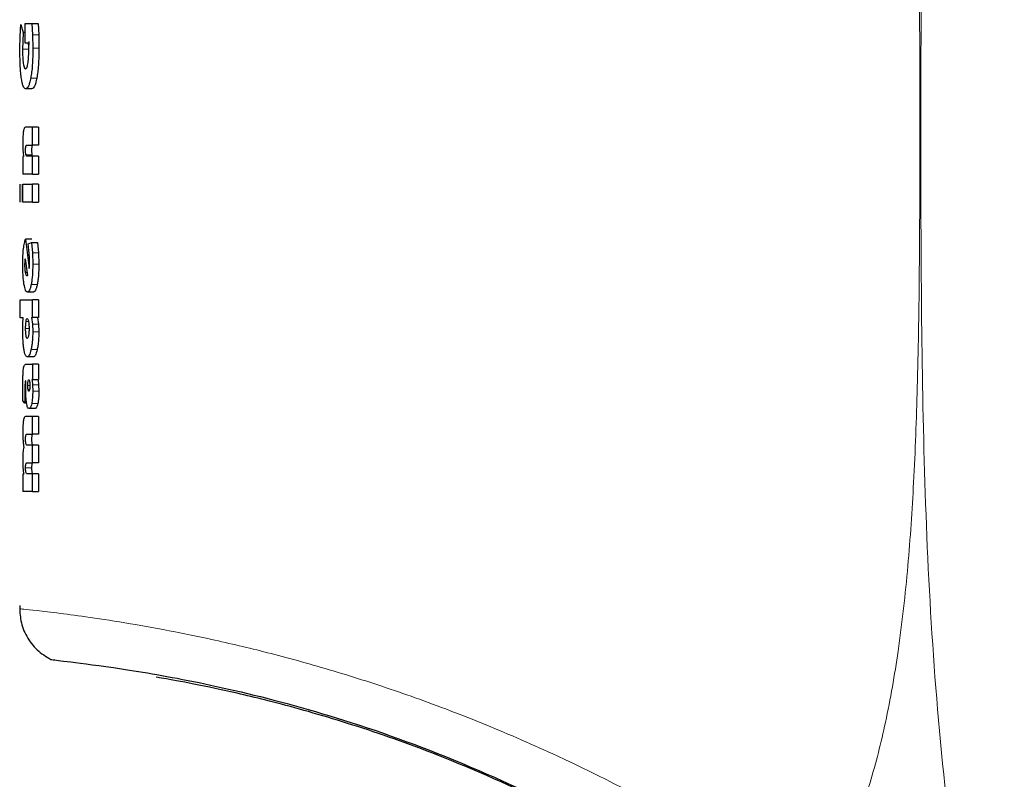
# Model space of a CAD drawing. Units: millimetres. Extents: x 0 to 210, y 0 to 297.
# Drawn here: x 160 to 162, y 219 to 221 of the extents above; entities that cross this region are included whole.
import ezdxf

# ---------------------------------------------------------------- set-up
doc = ezdxf.new("R2010")
doc.units = ezdxf.units.MM
doc.styles.add('SLDTEXTSTYLE0', font='TXT', dxfattribs={"width": 0.75})
doc.dimstyles.new('SLDDIMSTYLE0', dxfattribs={"dimtxt": 3.5, "dimasz": 3.302, "dimexe": 0, "dimexo": 0.0625, "dimgap": 0.875, "dimtad": 1, "dimlfac": 20, "dimrnd": 1e-09, "dimzin": 12, "dimdsep": 46, "dimtxsty": 'SLDTEXTSTYLE0', "dimsah": 1, "dimcen": 0, "dimadec": 0, "dimazin": 3, "dimtfac": 1, "dimtmove": 0, "dimatfit": 3, "dimfxl": 0, "dimfrac": 2, "dimtolj": 1, "dimtzin": 12, "dimarcsym": 0})

# ---------------------------------------------------------------- blocks, each defined once
blk = doc.blocks.new('_D')
at = {"color": 7, "linetype": 'Continuous', "lineweight": 0}
for p, q in [((166.4679, 217.8889), (172.6015, 219.5324)), ((160.4308, 216.2713), (166.4679, 217.8889)), ((160.4308, 216.2713), (143.2292, 211.6621))]:
    blk.add_line(p, q, dxfattribs=at)
at = {"color": 7, "linetype": 'Continuous', "lineweight": 18}
for points in [[(166.4679, 217.8889), (169.7868, 218.2606), (169.528, 219.2265)], [(160.4308, 216.2713), (157.1119, 215.8996), (157.3708, 214.9337)]]:
    blk.add_solid(points, dxfattribs=at)
at = {"color": 7, "linetype": 'Continuous', "lineweight": 18, "char_height": 3.5, "attachment_point": 1, "rotation": 15, "style": 'SLDTEXTSTYLE0'}
for s, insert in [('125', (147.1591, 217.3898)), ('%%c', (142.0744, 215.9719))]:
    blk.add_mtext(s, dxfattribs=dict(at, insert=insert))

msp = doc.modelspace()

# ---------------------------------------------------------------- linework, layer by layer
at = {"color": 7, "linetype": 'Continuous', "lineweight": 25}
for p, q in [((159.9751, 220.65153), (159.97621, 220.67069)), ((159.97621, 220.67069), (159.98042, 220.65719)), ((159.98042, 220.65719), (159.97947, 220.64255)), ((159.98375, 220.65719), (159.98042, 220.65719)), ((159.98375, 220.63968), (159.98375, 220.67269)), ((159.98375, 220.67269), (159.99499, 220.67269)), ((159.99499, 220.67269), (159.99614, 220.65363)), ((159.99499, 220.67269), (160.0052, 220.67269)), ((160.0052, 220.67269), (160.00636, 220.65363)), ((159.97473, 220.6301), (159.9751, 220.65153)), ((159.97947, 220.64255), (159.97917, 220.62932)), ((159.98957, 220.64255), (159.98927, 220.62932)), ((159.99614, 220.65363), (159.99655, 220.63115)), ((160.00636, 220.65363), (160.00678, 220.63115)), ((159.98926, 220.63968), (159.98375, 220.63968)), ((159.98958, 220.63359), (159.98926, 220.63968)), ((159.98968, 220.62706), (159.98958, 220.63359)), ((159.99447, 220.56296), (159.98433, 220.56296)), ((159.99602, 220.49886), (159.98439, 220.49886)), ((159.99602, 220.46873), (159.99602, 220.49886)), ((160.00624, 220.49886), (159.99602, 220.49886)), ((160.00624, 220.49886), (160.00624, 220.46873)), ((159.98665, 220.46873), (159.99602, 220.46873)), ((160.00624, 220.46873), (159.99602, 220.46873)), ((159.97976, 220.44965), (159.97976, 220.42004)), ((159.98106, 220.44965), (159.97976, 220.44965)), ((159.99602, 220.45018), (159.98668, 220.45018)), ((159.99602, 220.42004), (159.99602, 220.45018)), ((160.00624, 220.45018), (159.99602, 220.45018)), ((160.00624, 220.45018), (160.00624, 220.42004)), ((159.99602, 220.42004), (159.97976, 220.42004)), ((159.99602, 220.42004), (160.00624, 220.42004)), ((159.97501, 220.3731), (159.97501, 220.40323)), ((159.97862, 220.40323), (159.97862, 220.3731)), ((159.97976, 220.3731), (159.97976, 220.40323)), ((159.97976, 220.40323), (159.99602, 220.40323)), ((159.99602, 220.3731), (159.99602, 220.40323)), ((160.00624, 220.40323), (159.99602, 220.40323)), ((160.00624, 220.40323), (160.00624, 220.3731)), ((159.99602, 220.3731), (159.97976, 220.3731)), ((159.99602, 220.3731), (160.00624, 220.3731)), ((159.98445, 220.31101), (159.9906, 220.26197)), ((159.99459, 220.31101), (159.98445, 220.31101)), ((159.98841, 220.30334), (159.99418, 220.30569)), ((159.99031, 220.28777), (159.98841, 220.30334)), ((159.99418, 220.30569), (159.9958, 220.28836)), ((159.99418, 220.30569), (160.00439, 220.30569)), ((160.00439, 220.30569), (160.00602, 220.28836)), ((159.98386, 220.278), (159.98729, 220.25013)), ((159.9958, 220.28836), (159.99635, 220.26929)), ((160.00602, 220.28836), (160.00657, 220.26929)), ((159.98329, 220.26833), (159.98343, 220.27382)), ((159.9906, 220.26197), (159.99088, 220.26685)), ((159.99088, 220.26685), (159.99096, 220.27251)), ((159.98688, 220.24969), (159.9865, 220.24961)), ((159.98729, 220.25013), (159.98688, 220.24969)), ((159.9975, 220.22235), (159.98734, 220.22235)), ((159.97501, 220.17959), (159.97501, 220.20972)), ((159.97501, 220.20972), (159.99602, 220.20972)), ((159.99602, 220.18011), (159.99602, 220.20972)), ((160.00624, 220.20972), (159.99602, 220.20972)), ((160.00624, 220.20972), (160.00624, 220.18011)), ((159.98045, 220.17959), (159.97501, 220.17959)), ((159.9798, 220.17009), (159.98045, 220.17959)), ((159.99429, 220.18011), (159.99602, 220.18011)), ((159.99429, 220.18011), (159.99579, 220.16885)), ((160.00624, 220.18011), (159.99602, 220.18011)), ((160.0045, 220.18011), (160.00601, 220.16885)), ((159.97958, 220.15869), (159.9798, 220.17009)), ((159.99579, 220.16885), (159.99628, 220.15581)), ((160.00601, 220.16885), (160.0065, 220.15581)), ((159.99737, 220.11392), (159.98722, 220.11392)), ((159.98484, 220.10199), (159.99602, 220.10199)), ((159.99602, 220.10199), (159.99602, 220.0763)), ((160.00624, 220.10199), (159.99602, 220.10199)), ((160.00624, 220.10199), (160.00624, 220.0763)), ((159.97978, 220.0527), (159.97971, 220.06393)), ((159.98448, 220.06019), (159.98464, 220.06688)), ((159.98464, 220.06688), (159.98494, 220.07386)), ((159.98494, 220.07386), (159.98467, 220.07395)), ((159.99602, 220.0763), (159.99472, 220.0763)), ((159.99594, 220.0674), (159.99635, 220.05679)), ((159.99602, 220.0763), (160.00624, 220.0763)), ((160.00616, 220.0674), (160.00657, 220.05679)), ((159.97997, 220.04007), (159.97978, 220.0527)), ((159.983, 220.05679), (159.98306, 220.04591)), ((159.98322, 220.0365), (159.97997, 220.04007)), ((159.98306, 220.04591), (159.98322, 220.0365)), ((159.98595, 220.0365), (159.98322, 220.0365)), ((159.99602, 220.0142), (159.98439, 220.0142)), ((160.00026, 220.02761), (159.99009, 220.02761)), ((159.99602, 219.98442), (159.99602, 220.0142)), ((160.00624, 220.0142), (159.99602, 220.0142)), ((160.00624, 220.0142), (160.00624, 219.98442)), ((159.98665, 219.98442), (159.99602, 219.98442)), ((160.00624, 219.98442), (159.99602, 219.98442)), ((159.99602, 219.96622), (159.98668, 219.96622)), ((159.99602, 219.93643), (159.99602, 219.96622)), ((160.00624, 219.96622), (159.99602, 219.96622)), ((160.00624, 219.96622), (160.00624, 219.93643)), ((159.98665, 219.93643), (159.99602, 219.93643)), ((160.00624, 219.93643), (159.99602, 219.93643)), ((159.97976, 219.91753), (159.97976, 219.88844)), ((159.98122, 219.91753), (159.97976, 219.91753)), ((159.99602, 219.91823), (159.98668, 219.91823)), ((159.99602, 219.88844), (159.99602, 219.91823)), ((160.00624, 219.91823), (159.99602, 219.91823)), ((160.00624, 219.91823), (160.00624, 219.88844)), ((159.99602, 219.88844), (159.97976, 219.88844)), ((159.99602, 219.88844), (160.00624, 219.88844))]:
    msp.add_line(p, q, dxfattribs=at)
at = {"color": 8, "linetype": 'Continuous', "lineweight": 18}
for p, q in [((160.00636, 220.65363), (159.99614, 220.65363)), ((159.98927, 220.62932), (159.97917, 220.62932)), ((160.00678, 220.63115), (159.99655, 220.63115)), ((160.00318, 220.58114), (159.99298, 220.58114)), ((159.99502, 220.45267), (159.98488, 220.45266)), ((160.00602, 220.28836), (159.9958, 220.28836)), ((160.00657, 220.26929), (159.99635, 220.26929)), ((159.98423, 220.25518), (159.98667, 220.25518)), ((160.0039, 220.23528), (159.9937, 220.23528)), ((159.9888, 220.17329), (159.98515, 220.17329)), ((160.00601, 220.16885), (159.99579, 220.16885)), ((159.98436, 220.16156), (159.99015, 220.16156)), ((160.0065, 220.15581), (159.99628, 220.15581)), ((160.0037, 220.12611), (159.9935, 220.12611)), ((159.98792, 220.06593), (159.99155, 220.06593)), ((160.00616, 220.0674), (159.99594, 220.0674)), ((159.98844, 220.05923), (159.99104, 220.05923)), ((160.00657, 220.05679), (159.99635, 220.05679)), ((159.98492, 220.04591), (159.98306, 220.04591)), ((160.00475, 220.03569), (159.99454, 220.03569)), ((159.98472, 219.97588), (159.98427, 219.97588)), ((159.99441, 219.9279), (159.98427, 219.9279))]:
    msp.add_line(p, q, dxfattribs=at)
at = {"color": 7, "linetype": 'Continuous', "lineweight": 25}
for points, knots in [([(161.51254, 221.34805), (161.57651, 221.32517), (161.70562, 221.27897), (161.89774, 221.19807), (162.09266, 221.1063), (162.2911, 221.00116), (162.47332, 220.89302), (162.64042, 220.78378), (162.79394, 220.67476), (162.93707, 220.564), (163.07323, 220.45023), (163.20553, 220.33157), (163.37238, 220.16939), (163.55677, 219.96933), (163.74533, 219.73602), (163.90704, 219.50871), (164.04549, 219.28845), (164.16206, 219.07951), (164.27156, 218.85852), (164.37319, 218.62287), (164.46531, 218.37), (164.5406, 218.12083), (164.59563, 217.89531), (164.63527, 217.69294), (164.66327, 217.51248), (164.68459, 217.33303), (164.69299, 217.21352), (164.69717, 217.15409)], [0, 0, 0, 0, 0.0364666, 0.0736016, 0.1118827, 0.1521462, 0.1941942, 0.2256857, 0.2594101, 0.2953675, 0.3229388, 0.3547806, 0.3908925, 0.4480077, 0.5009436, 0.552083, 0.5978798, 0.6407229, 0.6806123, 0.7303583, 0.7785139, 0.8250802, 0.8700581, 0.9030711, 0.9357321, 0.9680415, 1, 1, 1, 1]), ([(159.97713, 220.58203), (159.97675, 220.58531), (159.97599, 220.59179), (159.97497, 220.60765), (159.97482, 220.62105), (159.97473, 220.6301)], [0, 0, 0, 0, 0.2493079, 0.4925113, 1, 1, 1, 1]), ([(159.97917, 220.62932), (159.97923, 220.62481), (159.97931, 220.61816), (159.9799, 220.6103), (159.98033, 220.60714), (159.98054, 220.60554)], [0, 0, 0, 0, 0.5116412, 0.7536849, 1, 1, 1, 1]), ([(159.98812, 220.60485), (159.98836, 220.60633), (159.98883, 220.60928), (159.98951, 220.61663), (159.98961, 220.62283), (159.98968, 220.62706)], [0, 0, 0, 0, 0.2433967, 0.4846489, 1, 1, 1, 1]), ([(159.99655, 220.63115), (159.99641, 220.6215), (159.9962, 220.60751), (159.99461, 220.59085), (159.99352, 220.58435), (159.99298, 220.58114)], [0, 0, 0, 0, 0.5291509, 0.7670613, 1, 1, 1, 1]), ([(160.00678, 220.63115), (160.00663, 220.6215), (160.00642, 220.60751), (160.00482, 220.59085), (160.00372, 220.58435), (160.00318, 220.58114)], [0, 0, 0, 0, 0.5291299, 0.7670439, 1, 1, 1, 1]), ([(159.98054, 220.60554), (159.98078, 220.60413), (159.98126, 220.6013), (159.98248, 220.59727), (159.98357, 220.5967), (159.9843, 220.59631)], [0, 0, 0, 0, 0.2440823, 0.4857707, 1, 1, 1, 1]), ([(159.9843, 220.59631), (159.98501, 220.59666), (159.98605, 220.59718), (159.98734, 220.60091), (159.98786, 220.60353), (159.98812, 220.60485)], [0, 0, 0, 0, 0.5175025, 0.7581945, 1, 1, 1, 1]), ([(159.98433, 220.56296), (159.98287, 220.56376), (159.98071, 220.56495), (159.97844, 220.57329), (159.97757, 220.5791), (159.97713, 220.58203)], [0, 0, 0, 0, 0.511636, 0.753883, 1, 1, 1, 1]), ([(159.99298, 220.58114), (159.99238, 220.57833), (159.99117, 220.57271), (159.98819, 220.56473), (159.9859, 220.56368), (159.98433, 220.56296)], [0, 0, 0, 0, 0.2368331, 0.4755608, 1, 1, 1, 1]), ([(160.00318, 220.58114), (160.00257, 220.57833), (160.00136, 220.57271), (159.99836, 220.56473), (159.99605, 220.56368), (159.99447, 220.56296)], [0, 0, 0, 0, 0.2368244, 0.4755516, 1, 1, 1, 1]), ([(159.98072, 220.49204), (159.98054, 220.49084), (159.98018, 220.48842), (159.97967, 220.48186), (159.9796, 220.4762), (159.97956, 220.4723)], [0, 0, 0, 0, 0.2351922, 0.4720898, 1, 1, 1, 1]), ([(159.98439, 220.49886), (159.98365, 220.49861), (159.98259, 220.49827), (159.98139, 220.49532), (159.98094, 220.49311), (159.98072, 220.49204)], [0, 0, 0, 0, 0.5510248, 0.7842956, 1, 1, 1, 1]), ([(159.97956, 220.4723), (159.97957, 220.47001), (159.9796, 220.46559), (159.97982, 220.46147), (159.97993, 220.45949)], [0, 0, 0, 0, 0.518742, 1, 1, 1, 1]), ([(159.97993, 220.45949), (159.98008, 220.45766), (159.98037, 220.45395), (159.98083, 220.4511), (159.98106, 220.44965)], [0, 0, 0, 0, 0.4917698, 1, 1, 1, 1]), ([(159.98427, 220.46002), (159.98428, 220.46075), (159.98429, 220.46214), (159.98439, 220.46404), (159.98455, 220.46563), (159.98471, 220.46635), (159.98478, 220.4667)], [0, 0, 0, 0, 0.286495, 0.5380783, 0.7696434, 1, 1, 1, 1]), ([(159.98488, 220.45266), (159.98479, 220.4531), (159.98461, 220.45397), (159.98441, 220.45574), (159.98429, 220.45779), (159.98428, 220.45925), (159.98427, 220.46002)], [0, 0, 0, 0, 0.2498037, 0.4889576, 0.7339004, 1, 1, 1, 1]), ([(159.98478, 220.4667), (159.98502, 220.46729), (159.98561, 220.46872), (159.98626, 220.46872), (159.98665, 220.46873)], [0, 0, 0, 0, 0.4086563, 1, 1, 1, 1]), ([(159.99492, 220.4667), (159.99485, 220.46635), (159.99469, 220.46563), (159.99453, 220.46404), (159.99443, 220.46214), (159.99442, 220.46075), (159.99441, 220.46002)], [0, 0, 0, 0, 0.2303719, 0.4619399, 0.7135167, 1, 1, 1, 1]), ([(159.99441, 220.46002), (159.99442, 220.45925), (159.99443, 220.45779), (159.99455, 220.45574), (159.99475, 220.45397), (159.99493, 220.45311), (159.99502, 220.45267)], [0, 0, 0, 0, 0.2661467, 0.5111249, 0.7502714, 1, 1, 1, 1]), ([(159.9968, 220.46873), (159.99641, 220.46872), (159.99575, 220.46872), (159.99517, 220.46729), (159.99492, 220.4667)], [0, 0, 0, 0, 0.5913498, 1, 1, 1, 1]), ([(159.98668, 220.45018), (159.98632, 220.45022), (159.98568, 220.4503), (159.98513, 220.45194), (159.98488, 220.45266)], [0, 0, 0, 0, 0.56034786, 1, 1, 1, 1]), ([(159.99502, 220.45267), (159.99527, 220.45194), (159.99583, 220.4503), (159.99647, 220.45022), (159.99683, 220.45018)], [0, 0, 0, 0, 0.4395564, 1, 1, 1, 1]), ([(159.9808, 220.29505), (159.98127, 220.29849), (159.98225, 220.30562), (159.9837, 220.30917), (159.98445, 220.31101)], [0, 0, 0, 0, 0.4831241, 1, 1, 1, 1]), ([(159.97958, 220.26946), (159.97963, 220.27416), (159.97972, 220.2834), (159.98045, 220.29121), (159.9808, 220.29505)], [0, 0, 0, 0, 0.5081835, 1, 1, 1, 1]), ([(159.98343, 220.27382), (159.98348, 220.27458), (159.98359, 220.27614), (159.98377, 220.27737), (159.98386, 220.278)], [0, 0, 0, 0, 0.49379242, 1, 1, 1, 1]), ([(159.99096, 220.27251), (159.99093, 220.27506), (159.99087, 220.28033), (159.9905, 220.28523), (159.99031, 220.28777)], [0, 0, 0, 0, 0.48288842, 1, 1, 1, 1]), ([(159.98166, 220.23596), (159.98134, 220.23827), (159.9807, 220.24281), (159.97981, 220.25383), (159.97967, 220.26318), (159.97958, 220.26946)], [0, 0, 0, 0, 0.2539984, 0.4986272, 1, 1, 1, 1]), ([(159.98423, 220.25518), (159.98396, 220.2571), (159.98357, 220.25993), (159.98333, 220.26469), (159.9833, 220.26711), (159.98329, 220.26833)], [0, 0, 0, 0, 0.5079065, 0.7508432, 1, 1, 1, 1]), ([(159.99635, 220.26929), (159.99624, 220.2628), (159.99607, 220.25328), (159.9949, 220.24201), (159.9941, 220.23753), (159.9937, 220.23528)], [0, 0, 0, 0, 0.5173894, 0.7580597, 1, 1, 1, 1]), ([(160.00657, 220.26929), (160.00646, 220.2628), (160.00629, 220.25328), (160.00511, 220.24201), (160.0043, 220.23753), (160.0039, 220.23528)], [0, 0, 0, 0, 0.51736749, 0.75804157, 1, 1, 1, 1]), ([(159.9865, 220.24961), (159.98607, 220.24985), (159.9852, 220.25034), (159.98456, 220.25356), (159.98423, 220.25518)], [0, 0, 0, 0, 0.4947722, 1, 1, 1, 1]), ([(159.98734, 220.22235), (159.98622, 220.22288), (159.984, 220.22394), (159.98244, 220.23199), (159.98166, 220.23596)], [0, 0, 0, 0, 0.506813, 1, 1, 1, 1]), ([(159.9937, 220.23528), (159.99325, 220.23329), (159.99237, 220.22932), (159.9902, 220.22366), (159.9885, 220.22288), (159.98734, 220.22235)], [0, 0, 0, 0, 0.2418154, 0.4825913, 1, 1, 1, 1]), ([(160.0039, 220.23528), (160.00345, 220.23329), (160.00256, 220.22932), (160.00038, 220.22366), (159.99867, 220.22288), (159.9975, 220.22235)], [0, 0, 0, 0, 0.24180493, 0.48257969, 1, 1, 1, 1]), ([(159.98515, 220.17329), (159.98544, 220.1747), (159.98601, 220.17752), (159.98677, 220.17791), (159.98715, 220.17811)], [0, 0, 0, 0, 0.497649, 1, 1, 1, 1]), ([(159.98715, 220.17811), (159.98754, 220.17789), (159.98812, 220.17757), (159.98883, 220.17544), (159.98912, 220.17398), (159.98927, 220.17323)], [0, 0, 0, 0, 0.5022239, 0.7467711, 1, 1, 1, 1]), ([(159.98436, 220.16156), (159.98439, 220.16378), (159.98446, 220.16819), (159.98492, 220.1716), (159.98515, 220.17329)], [0, 0, 0, 0, 0.5042132, 1, 1, 1, 1]), ([(159.98927, 220.17323), (159.98953, 220.17153), (159.99004, 220.16814), (159.99011, 220.16376), (159.99015, 220.16156)], [0, 0, 0, 0, 0.4986331, 1, 1, 1, 1]), ([(159.98158, 220.12666), (159.98127, 220.12884), (159.98066, 220.13314), (159.97979, 220.14368), (159.97967, 220.15265), (159.97958, 220.15869)], [0, 0, 0, 0, 0.2528678, 0.4969079, 1, 1, 1, 1]), ([(159.98516, 220.14978), (159.98493, 220.15151), (159.98446, 220.15494), (159.9844, 220.15936), (159.98436, 220.16156)], [0, 0, 0, 0, 0.5016936, 1, 1, 1, 1]), ([(159.98715, 220.14492), (159.98678, 220.14514), (159.98621, 220.14546), (159.98556, 220.14758), (159.98529, 220.14904), (159.98516, 220.14978)], [0, 0, 0, 0, 0.5024564, 0.7468359, 1, 1, 1, 1]), ([(159.98926, 220.14976), (159.98912, 220.14902), (159.98882, 220.14756), (159.98812, 220.14545), (159.98754, 220.14514), (159.98715, 220.14492)], [0, 0, 0, 0, 0.2523816, 0.4966364, 1, 1, 1, 1]), ([(159.99015, 220.16156), (159.99011, 220.15934), (159.99004, 220.15491), (159.98952, 220.15147), (159.98926, 220.14976)], [0, 0, 0, 0, 0.5019012, 1, 1, 1, 1]), ([(159.99628, 220.15581), (159.99624, 220.15298), (159.99618, 220.14742), (159.99561, 220.13947), (159.99473, 220.13217), (159.99391, 220.12817), (159.9935, 220.12611)], [0, 0, 0, 0, 0.2510685, 0.4934589, 0.7392373, 1, 1, 1, 1]), ([(160.0065, 220.15581), (160.00646, 220.15298), (160.0064, 220.14742), (160.00583, 220.13947), (160.00494, 220.13217), (160.00412, 220.12817), (160.0037, 220.12611)], [0, 0, 0, 0, 0.2510521, 0.493434, 0.7392169, 1, 1, 1, 1]), ([(159.98722, 220.11392), (159.9861, 220.11445), (159.98447, 220.11523), (159.98265, 220.12079), (159.98194, 220.1247), (159.98158, 220.12666)], [0, 0, 0, 0, 0.5161064, 0.7575184, 1, 1, 1, 1]), ([(159.9935, 220.12611), (159.99254, 220.12256), (159.99057, 220.11528), (159.98835, 220.11438), (159.98722, 220.11392)], [0, 0, 0, 0, 0.4883055, 1, 1, 1, 1]), ([(160.0037, 220.12611), (160.00273, 220.12256), (160.00075, 220.11528), (159.99852, 220.11438), (159.99737, 220.11392)], [0, 0, 0, 0, 0.4882964, 1, 1, 1, 1]), ([(159.98072, 220.09387), (159.98093, 220.09514), (159.98136, 220.09787), (159.98272, 220.10141), (159.98395, 220.10175), (159.98484, 220.10199)], [0, 0, 0, 0, 0.1963814, 0.4206005, 1, 1, 1, 1]), ([(159.97971, 220.06393), (159.97974, 220.0701), (159.97978, 220.07861), (159.98021, 220.08875), (159.98056, 220.09227), (159.98072, 220.09387)], [0, 0, 0, 0, 0.5912897, 0.8147043, 1, 1, 1, 1]), ([(159.98337, 220.07018), (159.98326, 220.06847), (159.983, 220.06419), (159.983, 220.05957), (159.983, 220.05679)], [0, 0, 0, 0, 0.3989464, 1, 1, 1, 1]), ([(159.98467, 220.07395), (159.98453, 220.07395), (159.98426, 220.07395), (159.98389, 220.07326), (159.98358, 220.07201), (159.98344, 220.0708), (159.98337, 220.07018)], [0, 0, 0, 0, 0.2736334, 0.5190765, 0.7544208, 1, 1, 1, 1]), ([(159.98792, 220.06593), (159.98792, 220.06655), (159.98794, 220.06777), (159.98808, 220.07019), (159.9883, 220.07165), (159.98845, 220.07264)], [0, 0, 0, 0, 0.2444832, 0.4860234, 1, 1, 1, 1]), ([(159.98844, 220.05923), (159.98829, 220.06021), (159.98807, 220.06166), (159.98794, 220.06408), (159.98792, 220.06531), (159.98792, 220.06593)], [0, 0, 0, 0, 0.5066875, 0.7500989, 1, 1, 1, 1]), ([(159.98845, 220.07264), (159.98864, 220.07348), (159.989, 220.07514), (159.98947, 220.07539), (159.98971, 220.07551)], [0, 0, 0, 0, 0.503861, 1, 1, 1, 1]), ([(159.98971, 220.07551), (159.98995, 220.07539), (159.99044, 220.07515), (159.99082, 220.07348), (159.99101, 220.07264)], [0, 0, 0, 0, 0.4991267, 1, 1, 1, 1]), ([(159.99101, 220.07264), (159.99117, 220.07167), (159.99148, 220.06973), (159.99153, 220.0672), (159.99155, 220.06593)], [0, 0, 0, 0, 0.5008421, 1, 1, 1, 1]), ([(159.99155, 220.06593), (159.99153, 220.06464), (159.99149, 220.06274), (159.99126, 220.06049), (159.9911, 220.05958), (159.99102, 220.05912)], [0, 0, 0, 0, 0.5071793, 0.7502822, 1, 1, 1, 1]), ([(159.99472, 220.0763), (159.99497, 220.07494), (159.99547, 220.07229), (159.99579, 220.069), (159.99594, 220.0674)], [0, 0, 0, 0, 0.5123513, 1, 1, 1, 1]), ([(160.00493, 220.0763), (160.00519, 220.07494), (160.00569, 220.07229), (160.006, 220.069), (160.00616, 220.0674)], [0, 0, 0, 0, 0.5123664, 1, 1, 1, 1]), ([(159.98595, 220.0365), (159.98572, 220.03806), (159.98526, 220.04118), (159.98462, 220.04904), (159.98454, 220.05566), (159.98448, 220.06019)], [0, 0, 0, 0, 0.2390959, 0.479013, 1, 1, 1, 1]), ([(159.98971, 220.05644), (159.98947, 220.05655), (159.98899, 220.05677), (159.98862, 220.05842), (159.98844, 220.05923)], [0, 0, 0, 0, 0.5065368, 1, 1, 1, 1]), ([(159.99102, 220.05912), (159.99093, 220.05871), (159.99075, 220.05789), (159.99031, 220.05672), (159.98995, 220.05656), (159.98971, 220.05644)], [0, 0, 0, 0, 0.2461918, 0.4887521, 1, 1, 1, 1]), ([(159.99635, 220.05679), (159.99627, 220.05275), (159.99615, 220.0468), (159.99536, 220.03984), (159.99482, 220.03709), (159.99454, 220.03569)], [0, 0, 0, 0, 0.5101816, 0.7521504, 1, 1, 1, 1]), ([(160.00657, 220.05679), (160.00649, 220.05275), (160.00637, 220.0468), (160.00557, 220.03984), (160.00503, 220.03709), (160.00475, 220.03569)], [0, 0, 0, 0, 0.5101578, 0.7521307, 1, 1, 1, 1]), ([(159.99009, 220.02761), (159.98927, 220.02798), (159.98808, 220.0285), (159.98673, 220.0324), (159.98621, 220.03513), (159.98595, 220.0365)], [0, 0, 0, 0, 0.5199762, 0.7599283, 1, 1, 1, 1]), ([(159.99454, 220.03569), (159.99424, 220.03445), (159.99362, 220.03194), (159.99211, 220.02842), (159.99091, 220.02794), (159.99009, 220.02761)], [0, 0, 0, 0, 0.2373186, 0.4772531, 1, 1, 1, 1]), ([(160.00475, 220.03569), (160.00444, 220.03445), (160.00382, 220.03194), (160.0023, 220.02842), (160.00109, 220.02794), (160.00026, 220.02761)], [0, 0, 0, 0, 0.2373076, 0.4772407, 1, 1, 1, 1]), ([(159.98439, 220.0142), (159.98365, 220.01396), (159.9826, 220.01361), (159.98141, 220.0107), (159.98095, 220.00852), (159.98074, 220.00747)], [0, 0, 0, 0, 0.5500317, 0.783653, 1, 1, 1, 1]), ([(159.98074, 220.00747), (159.98055, 220.00628), (159.98019, 220.00389), (159.97967, 219.99743), (159.9796, 219.99184), (159.97956, 219.98799)], [0, 0, 0, 0, 0.2374946, 0.4749985, 1, 1, 1, 1]), ([(159.97956, 219.98799), (159.97958, 219.98554), (159.97961, 219.98068), (159.97988, 219.97619), (159.98001, 219.97397)], [0, 0, 0, 0, 0.5047643, 1, 1, 1, 1]), ([(159.98427, 219.97588), (159.98428, 219.97661), (159.98429, 219.97797), (159.98439, 219.97985), (159.98455, 219.98142), (159.98471, 219.98212), (159.98479, 219.98247)], [0, 0, 0, 0, 0.2849746, 0.5358473, 0.7678601, 1, 1, 1, 1]), ([(159.98479, 219.98247), (159.98502, 219.98303), (159.98561, 219.98443), (159.98626, 219.98442), (159.98665, 219.98442)], [0, 0, 0, 0, 0.4043539, 1, 1, 1, 1]), ([(159.99493, 219.98247), (159.99485, 219.98212), (159.99469, 219.98142), (159.99453, 219.97985), (159.99443, 219.97797), (159.99442, 219.97661), (159.99441, 219.97588)], [0, 0, 0, 0, 0.2321552, 0.464171, 0.7150372, 1, 1, 1, 1]), ([(159.9968, 219.98442), (159.99641, 219.98442), (159.99575, 219.98443), (159.99516, 219.98303), (159.99493, 219.98247)], [0, 0, 0, 0, 0.595652, 1, 1, 1, 1]), ([(159.98001, 219.97397), (159.98019, 219.97181), (159.98054, 219.96744), (159.98108, 219.96402), (159.98135, 219.9623)], [0, 0, 0, 0, 0.49547933, 1, 1, 1, 1]), ([(159.98488, 219.96865), (159.98479, 219.96909), (159.98461, 219.96993), (159.98441, 219.97167), (159.98429, 219.97369), (159.98428, 219.97513), (159.98427, 219.97588)], [0, 0, 0, 0, 0.2510545, 0.4903942, 0.7347753, 1, 1, 1, 1]), ([(159.98668, 219.96622), (159.98632, 219.96626), (159.98568, 219.96633), (159.98513, 219.96795), (159.98488, 219.96865)], [0, 0, 0, 0, 0.5604303, 1, 1, 1, 1]), ([(159.99441, 219.97588), (159.99442, 219.97513), (159.99443, 219.97369), (159.99455, 219.97167), (159.99475, 219.96993), (159.99493, 219.96909), (159.99503, 219.96865)], [0, 0, 0, 0, 0.2652128, 0.5095875, 0.7489304, 1, 1, 1, 1]), ([(159.99503, 219.96865), (159.99527, 219.96795), (159.99583, 219.96633), (159.99647, 219.96626), (159.99683, 219.96622)], [0, 0, 0, 0, 0.4395618, 1, 1, 1, 1]), ([(159.98, 219.95306), (159.97987, 219.95112), (159.97961, 219.94715), (159.97957, 219.94277), (159.97956, 219.94052)], [0, 0, 0, 0, 0.4864544, 1, 1, 1, 1]), ([(159.98135, 219.9623), (159.98107, 219.96096), (159.98053, 219.95843), (159.98017, 219.95478), (159.98, 219.95306)], [0, 0, 0, 0, 0.5267569, 1, 1, 1, 1]), ([(159.97956, 219.94052), (159.97958, 219.93837), (159.97961, 219.93402), (159.97986, 219.93), (159.97998, 219.92798)], [0, 0, 0, 0, 0.4945657, 1, 1, 1, 1]), ([(159.98427, 219.9279), (159.98428, 219.92862), (159.98429, 219.92999), (159.98439, 219.93186), (159.98455, 219.93343), (159.98471, 219.93413), (159.98479, 219.93448)], [0, 0, 0, 0, 0.2849747, 0.5358475, 0.7678602, 1, 1, 1, 1]), ([(159.98479, 219.93448), (159.98502, 219.93505), (159.98561, 219.93644), (159.98626, 219.93643), (159.98665, 219.93643)], [0, 0, 0, 0, 0.4043539, 1, 1, 1, 1]), ([(159.99493, 219.93448), (159.99485, 219.93413), (159.99469, 219.93343), (159.99453, 219.93186), (159.99443, 219.92999), (159.99442, 219.92862), (159.99441, 219.9279)], [0, 0, 0, 0, 0.2321551, 0.4641708, 0.7150371, 1, 1, 1, 1]), ([(159.9968, 219.93643), (159.99641, 219.93643), (159.99575, 219.93644), (159.99516, 219.93505), (159.99493, 219.93448)], [0, 0, 0, 0, 0.595652, 1, 1, 1, 1]), ([(159.97998, 219.92798), (159.98014, 219.92604), (159.98046, 219.9221), (159.98097, 219.91907), (159.98122, 219.91753)], [0, 0, 0, 0, 0.4915912, 1, 1, 1, 1]), ([(159.98488, 219.92067), (159.98479, 219.9211), (159.98461, 219.92194), (159.98441, 219.92369), (159.98429, 219.9257), (159.98428, 219.92714), (159.98427, 219.9279)], [0, 0, 0, 0, 0.2510547, 0.4903946, 0.7347756, 1, 1, 1, 1]), ([(159.98668, 219.91823), (159.98632, 219.91827), (159.98568, 219.91835), (159.98513, 219.91996), (159.98488, 219.92067)], [0, 0, 0, 0, 0.56043002, 1, 1, 1, 1]), ([(159.99441, 219.9279), (159.99442, 219.92714), (159.99443, 219.9257), (159.99455, 219.92369), (159.99475, 219.92194), (159.99493, 219.9211), (159.99503, 219.92067)], [0, 0, 0, 0, 0.2652126, 0.5095871, 0.7489301, 1, 1, 1, 1]), ([(159.99503, 219.92067), (159.99527, 219.91996), (159.99583, 219.91835), (159.99647, 219.91827), (159.99683, 219.91823)], [0, 0, 0, 0, 0.439562, 1, 1, 1, 1]), ([(159.97453, 219.69751), (159.9747, 219.68885), (159.97506, 219.67091), (159.9853, 219.64505), (160.00236, 219.62204), (160.01854, 219.61205), (160.02656, 219.6071)], [0, 0, 0, 0, 0.234445, 0.4858956, 0.7448515, 1, 1, 1, 1]), ([(160.02639, 219.60718), (160.03192, 219.60642), (160.04296, 219.60488), (160.12409, 219.59514), (160.24911, 219.57496), (160.41707, 219.53719), (160.61787, 219.47525), (160.83827, 219.3824), (161.03755, 219.27743), (161.15404, 219.19298), (161.19883, 219.16052)], [0, 0, 0, 0, 0.13316819, 0.26591813, 0.39806251, 0.52946396, 0.66006603, 0.7899361, 0.91924068, 1, 1, 1, 1]), ([(161.14892, 219.19409), (161.11843, 219.21551), (161.02537, 219.28088), (160.86234, 219.36695), (160.68347, 219.44606), (160.52786, 219.50026), (160.40452, 219.53531), (160.30683, 219.55803), (160.23976, 219.5712), (160.20276, 219.57757), (160.2031, 219.5775), (160.20324, 219.57747)], [0, 0, 0, 0, 0.0656015, 0.2002379, 0.3400932, 0.4567549, 0.577057, 0.6899406, 0.8059158, 0.9221295, 1, 1, 1, 1])]:
    msp.add_open_spline(points, degree=3, knots=knots, dxfattribs=at)
at = {"color": 8, "linetype": 'Continuous', "lineweight": 18}
for points, knots in [([(161.48251, 221.25866), (161.48239, 221.17312), (161.48212, 220.98007), (161.48298, 220.71276), (161.4836, 220.46089), (161.48289, 220.2553), (161.47996, 220.0709), (161.47399, 219.90996), (161.46415, 219.7625), (161.44929, 219.62823), (161.42822, 219.50693), (161.40342, 219.40811), (161.3753, 219.32611), (161.34524, 219.25628), (161.3205, 219.21377), (161.30845, 219.19306)], [0, 0, 0, 0, 0.1226568, 0.2768312, 0.3833304, 0.4838401, 0.571651, 0.6477734, 0.7147708, 0.783544, 0.8413843, 0.8912009, 0.9294562, 0.9656275, 1, 1, 1, 1]), ([(161.48605, 221.25822), (161.48591, 221.06561), (161.48564, 220.68038), (161.48413, 220.19871), (161.49344, 219.81294), (161.51076, 219.5229), (161.54233, 219.23628), (161.5783, 219.04859), (161.59597, 218.95641)], [0, 0, 0, 0, 0.2502437, 0.5005038, 0.6257672, 0.7515016, 0.8779541, 1, 1, 1, 1]), ([(161.48605, 221.25822), (161.62919, 221.20521), (161.91551, 221.09918), (162.32227, 220.88761), (162.70741, 220.6401), (163.06589, 220.35522), (163.39466, 220.03675), (163.69048, 219.68746), (163.95058, 219.31075), (164.17238, 218.91016), (164.354, 218.48954), (164.49255, 218.05283), (164.59072, 217.6045), (164.61835, 217.30013), (164.63216, 217.14794)], [0, 0, 0, 0, 0.0833085, 0.1666371, 0.2499735, 0.3333146, 0.4166536, 0.4999881, 0.5833195, 0.6666497, 0.74998, 0.833314, 0.9166531, 1, 1, 1, 1]), ([(161.30845, 219.19306), (161.23734, 219.24096), (161.09564, 219.33641), (160.9071, 219.43265), (160.75462, 219.49924), (160.63766, 219.54378), (160.52516, 219.58106), (160.42023, 219.61117), (160.32193, 219.63538), (160.23437, 219.65387), (160.15612, 219.66791), (160.09154, 219.67783), (160.03889, 219.68477), (160.00176, 219.68906), (159.97843, 219.69151), (159.976, 219.69175), (159.9748, 219.69187)], [0, 0, 0, 0, 0.113715, 0.2266003, 0.2894745, 0.3531038, 0.4152034, 0.4793022, 0.5417801, 0.6075957, 0.6705432, 0.7382863, 0.8017403, 0.8706192, 0.9358564, 1, 1, 1, 1])]:
    msp.add_open_spline(points, degree=3, knots=knots, dxfattribs=at)

# ---------------------------------------------------------------- dimensions: what is measured, and where the dimension line sits
at = {"color": 7, "linetype": 'Continuous', "lineweight": 18}
dim = msp.add_diameter_dim_2p(p1=(160.43084, 216.27127), p2=(166.46788, 217.88889), dimstyle='SLDDIMSTYLE0', dxfattribs=at)
dim.commit()
dim.dimension.update_dxf_attribs({"geometry": '_D', "text_midpoint": (149.27348, 213.28168), "dimtype": 163})

doc.saveas('drawing.dxf')
